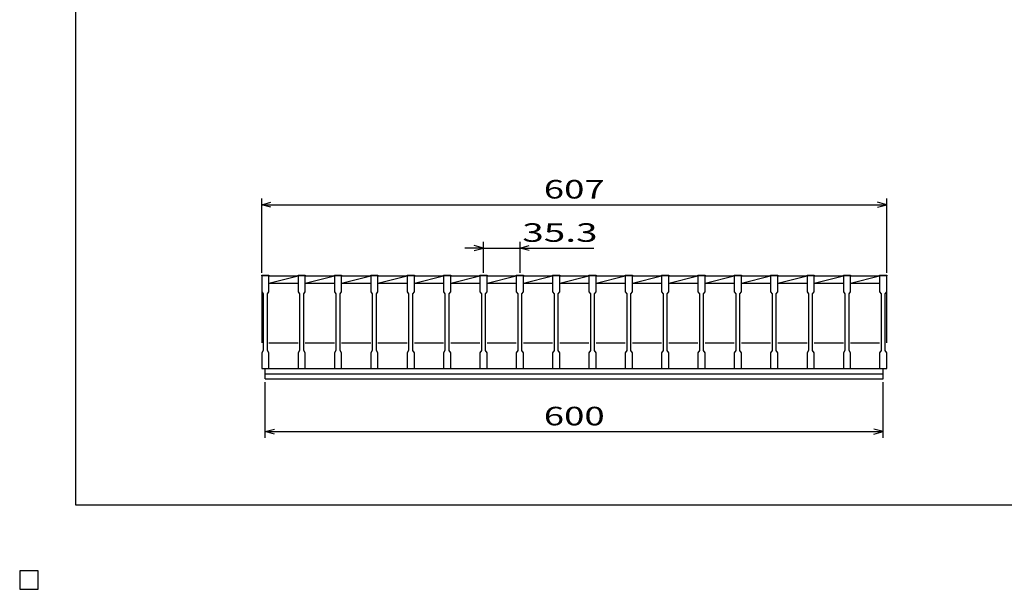
# Model space of a CAD drawing. Units: millimetres. Extents: x -182 to 173, y -128 to 106.
# Drawn here: x -182 to -23, y -128 to -36 of the extents above; entities that cross this region are included whole.
import ezdxf
from ezdxf.enums import TextEntityAlignment as Align

# ---------------------------------------------------------------- set-up
doc = ezdxf.new("R2010")
doc.units = ezdxf.units.MM
doc.header["$LTSCALE"] = 0.25
for name, color, linetype in [('16', 7, 'Continuous'), ('22', 7, 'Continuous'), ('24', 7, 'Continuous'), ('32', 7, 'Continuous')]:
    doc.layers.add(name, color=color, linetype=linetype)
doc.styles.add('dcStyle0', font='txt.shx', dxfattribs={"width": 0.833333, "bigfont": 'bigfont'})

msp = doc.modelspace()

# ---------------------------------------------------------------- linework, layer by layer
at = {"color": 150, "linetype": 'Continuous', "lineweight": 25}
for p, q in [((-172.9, -114.65), (-172.9, 105.35)), ((173.1, -114.65), (-172.9, -114.65)), ((-179, -125.25), (-182, -125.25)), ((-182, -125.25), (-182, -128.25)), ((-179, -125.25), (-182, -125.25)), ((-182, -125.25), (-182, -128.25)), ((-179, -125.25), (-182, -125.25)), ((-182, -125.25), (-182, -128.25)), ((-179, -125.25), (-182, -125.25)), ((-182, -125.25), (-182, -128.25)), ((-179, -125.25), (-182, -125.25)), ((-182, -125.25), (-182, -128.25)), ((-179, -128.25), (-179, -125.25)), ((-179, -128.25), (-179, -125.25)), ((-179, -128.25), (-179, -125.25)), ((-179, -128.25), (-179, -125.25)), ((-179, -128.25), (-179, -125.25)), ((-182, -128.25), (-179, -128.25)), ((-182, -128.25), (-179, -128.25)), ((-182, -128.25), (-179, -128.25)), ((-182, -128.25), (-179, -128.25)), ((-182, -128.25), (-179, -128.25))]:
    msp.add_line(p, q, dxfattribs=at)
at = {"layer": '16', "color": 3, "linetype": 'Continuous', "lineweight": 25}
for p, q in [((-142.83, -77.58), (-142.83, -77.47)), ((-142.83, -77.47), (-141.67, -77.47)), ((-142.83, -77.58), (-142.83, -80.17)), ((-141.67, -77.58), (-142.83, -77.58)), ((-142.83, -77.58), (-142.83, -88.42)), ((-141.67, -77.47), (-141.67, -77.58)), ((-141.67, -80.17), (-141.67, -77.58)), ((-141.67, -77.58), (-136.95, -77.58)), ((-141.67, -78.75), (-136.95, -77.58)), ((-136.95, -77.58), (-136.95, -77.47)), ((-136.95, -77.47), (-135.78, -77.47)), ((-136.95, -77.58), (-136.95, -80.17)), ((-135.78, -77.58), (-136.95, -77.58)), ((-135.78, -77.47), (-135.78, -77.58)), ((-135.78, -80.17), (-135.78, -77.58)), ((-135.78, -77.58), (-131.07, -77.58)), ((-135.78, -78.75), (-131.07, -77.58)), ((-131.07, -77.58), (-131.07, -77.47)), ((-131.07, -77.47), (-129.9, -77.47)), ((-131.07, -77.58), (-131.07, -80.17)), ((-129.9, -77.58), (-131.07, -77.58)), ((-129.9, -77.47), (-129.9, -77.58)), ((-129.9, -80.17), (-129.9, -77.58)), ((-129.9, -77.58), (-125.18, -77.58)), ((-129.9, -78.75), (-125.18, -77.58)), ((-125.18, -77.58), (-125.18, -77.47)), ((-125.18, -77.47), (-124.02, -77.47)), ((-125.18, -77.58), (-125.18, -80.17)), ((-124.02, -77.58), (-125.18, -77.58)), ((-124.02, -77.47), (-124.02, -77.58)), ((-124.02, -80.17), (-124.02, -77.58)), ((-124.02, -77.58), (-119.3, -77.58)), ((-124.02, -78.75), (-119.3, -77.58)), ((-119.3, -77.58), (-119.3, -77.47)), ((-119.3, -77.47), (-118.13, -77.47)), ((-119.3, -77.58), (-119.3, -80.17)), ((-118.13, -77.58), (-119.3, -77.58)), ((-118.13, -77.47), (-118.13, -77.58)), ((-118.13, -80.17), (-118.13, -77.58)), ((-118.13, -77.58), (-113.42, -77.58)), ((-118.13, -78.75), (-113.42, -77.58)), ((-113.42, -77.58), (-113.42, -77.47)), ((-113.42, -77.47), (-112.25, -77.47)), ((-113.42, -77.58), (-113.42, -80.17)), ((-112.25, -77.58), (-113.42, -77.58)), ((-112.25, -77.47), (-112.25, -77.58)), ((-112.25, -80.17), (-112.25, -77.58)), ((-112.25, -77.58), (-107.53, -77.58)), ((-112.25, -78.75), (-107.53, -77.58)), ((-107.53, -77.58), (-107.53, -77.47)), ((-107.53, -77.47), (-106.37, -77.47)), ((-107.53, -77.58), (-107.53, -80.17)), ((-106.37, -77.58), (-107.53, -77.58)), ((-106.37, -77.47), (-106.37, -77.58)), ((-106.37, -80.17), (-106.37, -77.58)), ((-106.37, -77.58), (-101.65, -77.58)), ((-106.37, -78.75), (-101.65, -77.58)), ((-101.65, -77.58), (-101.65, -77.47)), ((-101.65, -77.47), (-100.48, -77.47)), ((-101.65, -77.58), (-101.65, -80.17)), ((-100.48, -77.58), (-101.65, -77.58)), ((-100.48, -77.47), (-100.48, -77.58)), ((-100.48, -80.17), (-100.48, -77.58)), ((-100.48, -77.58), (-95.77, -77.58)), ((-100.48, -78.75), (-95.77, -77.58)), ((-95.77, -77.58), (-95.77, -77.47)), ((-95.77, -77.47), (-94.6, -77.47)), ((-95.77, -77.58), (-95.77, -80.17)), ((-94.6, -77.58), (-95.77, -77.58)), ((-94.6, -77.47), (-94.6, -77.58)), ((-94.6, -80.17), (-94.6, -77.58)), ((-94.6, -77.58), (-89.88, -77.58)), ((-94.6, -78.75), (-89.88, -77.58)), ((-89.88, -77.58), (-89.88, -77.47)), ((-89.88, -77.47), (-88.72, -77.47)), ((-89.88, -77.58), (-89.88, -80.17)), ((-88.72, -77.58), (-89.88, -77.58)), ((-88.72, -77.47), (-88.72, -77.58)), ((-88.72, -80.17), (-88.72, -77.58)), ((-88.72, -77.58), (-84, -77.58)), ((-88.72, -78.75), (-84, -77.58)), ((-84, -77.58), (-84, -77.47)), ((-84, -77.47), (-82.83, -77.47)), ((-84, -77.58), (-84, -80.17)), ((-82.83, -77.58), (-84, -77.58)), ((-82.83, -77.47), (-82.83, -77.58)), ((-82.83, -80.17), (-82.83, -77.58)), ((-82.83, -77.58), (-78.12, -77.58)), ((-82.83, -78.75), (-78.12, -77.58)), ((-78.12, -77.58), (-78.12, -77.47)), ((-78.12, -77.47), (-76.95, -77.47)), ((-78.12, -77.58), (-78.12, -80.17)), ((-76.95, -77.58), (-78.12, -77.58)), ((-76.95, -77.47), (-76.95, -77.58)), ((-76.95, -80.17), (-76.95, -77.58)), ((-76.95, -77.58), (-72.23, -77.58)), ((-76.95, -78.75), (-72.23, -77.58)), ((-72.23, -77.58), (-72.23, -77.47)), ((-72.23, -77.47), (-71.07, -77.47)), ((-72.23, -77.58), (-72.23, -80.17)), ((-71.07, -77.58), (-72.23, -77.58)), ((-71.07, -77.47), (-71.07, -77.58)), ((-71.07, -80.17), (-71.07, -77.58)), ((-71.07, -77.58), (-66.35, -77.58)), ((-71.07, -78.75), (-66.35, -77.58)), ((-66.35, -77.58), (-66.35, -77.47)), ((-66.35, -77.47), (-65.18, -77.47)), ((-66.35, -77.58), (-66.35, -80.17)), ((-65.18, -77.58), (-66.35, -77.58)), ((-65.18, -77.47), (-65.18, -77.58)), ((-65.18, -80.17), (-65.18, -77.58)), ((-65.18, -77.58), (-60.47, -77.58)), ((-65.18, -78.75), (-60.47, -77.58)), ((-60.47, -77.58), (-60.47, -77.47)), ((-60.47, -77.47), (-59.3, -77.47)), ((-60.47, -77.58), (-60.47, -80.17)), ((-59.3, -77.58), (-60.47, -77.58)), ((-59.3, -77.47), (-59.3, -77.58)), ((-59.3, -80.17), (-59.3, -77.58)), ((-59.3, -77.58), (-54.58, -77.58)), ((-59.3, -78.75), (-54.58, -77.58)), ((-54.58, -77.58), (-54.58, -77.47)), ((-54.58, -77.47), (-53.42, -77.47)), ((-54.58, -77.58), (-54.58, -80.17)), ((-53.42, -77.58), (-54.58, -77.58)), ((-53.42, -77.47), (-53.42, -77.58)), ((-53.42, -80.17), (-53.42, -77.58)), ((-53.42, -77.58), (-48.7, -77.58)), ((-53.42, -78.75), (-48.7, -77.58)), ((-48.7, -77.58), (-48.7, -77.47)), ((-48.7, -77.47), (-47.53, -77.47)), ((-48.7, -77.58), (-48.7, -80.17)), ((-47.53, -77.58), (-48.7, -77.58)), ((-47.53, -77.47), (-47.53, -77.58)), ((-47.53, -80.17), (-47.53, -77.58)), ((-47.53, -77.58), (-42.83, -77.58)), ((-47.53, -78.75), (-42.83, -77.59)), ((-42.83, -77.58), (-42.83, -77.47)), ((-42.83, -77.47), (-41.67, -77.47)), ((-42.83, -77.58), (-42.83, -80.17)), ((-41.67, -77.58), (-42.83, -77.58)), ((-41.67, -77.47), (-41.67, -77.58)), ((-41.67, -80.17), (-41.67, -77.58)), ((-41.67, -88.42), (-41.67, -77.58)), ((-141.67, -78.75), (-136.95, -78.75)), ((-135.78, -78.75), (-131.07, -78.75)), ((-129.9, -78.75), (-125.18, -78.75)), ((-124.02, -78.75), (-119.3, -78.75)), ((-118.13, -78.75), (-113.42, -78.75)), ((-112.25, -78.75), (-107.53, -78.75)), ((-106.37, -78.75), (-101.65, -78.75)), ((-100.48, -78.75), (-95.77, -78.75)), ((-94.6, -78.75), (-89.88, -78.75)), ((-88.72, -78.75), (-84, -78.75)), ((-82.83, -78.75), (-78.12, -78.75)), ((-76.95, -78.75), (-72.23, -78.75)), ((-71.07, -78.75), (-66.35, -78.75)), ((-65.18, -78.75), (-60.47, -78.75)), ((-59.3, -78.75), (-54.58, -78.75)), ((-53.42, -78.75), (-48.7, -78.75)), ((-47.53, -78.75), (-42.83, -78.75)), ((-142.83, -80.17), (-142.58, -80.5)), ((-142.58, -80.5), (-142.58, -89.67)), ((-141.92, -80.5), (-141.67, -80.17)), ((-141.92, -89.67), (-141.92, -80.5)), ((-136.95, -80.17), (-136.7, -80.5)), ((-136.7, -80.5), (-136.7, -89.67)), ((-136.03, -80.5), (-135.78, -80.17)), ((-136.03, -89.67), (-136.03, -80.5)), ((-131.07, -80.17), (-130.82, -80.5)), ((-130.82, -80.5), (-130.82, -89.67)), ((-130.15, -80.5), (-129.9, -80.17)), ((-130.15, -89.67), (-130.15, -80.5)), ((-125.18, -80.17), (-124.93, -80.5)), ((-124.93, -80.5), (-124.93, -89.67)), ((-124.27, -80.5), (-124.02, -80.17)), ((-124.27, -89.67), (-124.27, -80.5)), ((-119.3, -80.17), (-119.05, -80.5)), ((-119.05, -80.5), (-119.05, -89.67)), ((-118.38, -80.5), (-118.13, -80.17)), ((-118.38, -89.67), (-118.38, -80.5)), ((-113.42, -80.17), (-113.17, -80.5)), ((-113.17, -80.5), (-113.17, -89.67)), ((-112.5, -80.5), (-112.25, -80.17)), ((-112.5, -89.67), (-112.5, -80.5)), ((-107.53, -80.17), (-107.28, -80.5)), ((-107.28, -80.5), (-107.28, -89.67)), ((-106.62, -80.5), (-106.37, -80.17)), ((-106.62, -89.67), (-106.62, -80.5)), ((-101.65, -80.17), (-101.4, -80.5)), ((-101.4, -80.5), (-101.4, -89.67)), ((-100.73, -80.5), (-100.48, -80.17)), ((-100.73, -89.67), (-100.73, -80.5)), ((-95.77, -80.17), (-95.52, -80.5)), ((-95.52, -80.5), (-95.52, -89.67)), ((-94.85, -80.5), (-94.6, -80.17)), ((-94.85, -89.67), (-94.85, -80.5)), ((-89.88, -80.17), (-89.63, -80.5)), ((-89.63, -80.5), (-89.63, -89.67)), ((-88.97, -80.5), (-88.72, -80.17)), ((-88.97, -89.67), (-88.97, -80.5)), ((-84, -80.17), (-83.75, -80.5)), ((-83.75, -80.5), (-83.75, -89.67)), ((-83.08, -80.5), (-82.83, -80.17)), ((-83.08, -89.67), (-83.08, -80.5)), ((-78.12, -80.17), (-77.87, -80.5)), ((-77.87, -80.5), (-77.87, -89.67)), ((-77.2, -80.5), (-76.95, -80.17)), ((-77.2, -89.67), (-77.2, -80.5)), ((-72.23, -80.17), (-71.98, -80.5)), ((-71.98, -80.5), (-71.98, -89.67)), ((-71.32, -80.5), (-71.07, -80.17)), ((-71.32, -89.67), (-71.32, -80.5)), ((-66.35, -80.17), (-66.1, -80.5)), ((-66.1, -80.5), (-66.1, -89.67)), ((-65.43, -80.5), (-65.18, -80.17)), ((-65.43, -89.67), (-65.43, -80.5)), ((-60.47, -80.17), (-60.22, -80.5)), ((-60.22, -80.5), (-60.22, -89.67)), ((-59.55, -80.5), (-59.3, -80.17)), ((-59.55, -89.67), (-59.55, -80.5)), ((-54.58, -80.17), (-54.33, -80.5)), ((-54.33, -80.5), (-54.33, -89.67)), ((-53.67, -80.5), (-53.42, -80.17)), ((-53.67, -89.67), (-53.67, -80.5)), ((-48.7, -80.17), (-48.45, -80.5)), ((-48.45, -80.5), (-48.45, -89.67)), ((-47.78, -80.5), (-47.53, -80.17)), ((-47.78, -89.67), (-47.78, -80.5)), ((-42.83, -80.17), (-42.58, -80.5)), ((-42.58, -80.5), (-42.58, -89.67)), ((-41.92, -80.5), (-41.67, -80.17)), ((-41.92, -89.67), (-41.92, -80.5)), ((-141.67, -88.42), (-136.95, -88.42)), ((-135.78, -88.42), (-131.07, -88.42)), ((-129.9, -88.42), (-125.18, -88.42)), ((-124.02, -88.42), (-119.3, -88.42)), ((-118.13, -88.42), (-113.42, -88.42)), ((-112.25, -88.42), (-107.53, -88.42)), ((-106.37, -88.42), (-101.65, -88.42)), ((-100.48, -88.42), (-95.77, -88.42)), ((-94.6, -88.42), (-89.88, -88.42)), ((-88.72, -88.42), (-84, -88.42)), ((-82.83, -88.42), (-78.12, -88.42)), ((-76.95, -88.42), (-72.23, -88.42)), ((-71.07, -88.42), (-66.35, -88.42)), ((-65.18, -88.42), (-60.47, -88.42)), ((-59.3, -88.42), (-54.58, -88.42)), ((-53.42, -88.42), (-48.7, -88.42)), ((-47.53, -88.42), (-42.83, -88.42)), ((-142.58, -89.67), (-142.83, -90)), ((-142.83, -90), (-142.83, -92.58)), ((-141.67, -90), (-141.92, -89.67)), ((-141.67, -92.58), (-141.67, -90)), ((-136.7, -89.67), (-136.95, -90)), ((-136.95, -90), (-136.95, -92.58)), ((-135.78, -90), (-136.03, -89.67)), ((-135.78, -92.58), (-135.78, -90)), ((-130.82, -89.67), (-131.07, -90)), ((-131.07, -90), (-131.07, -92.58)), ((-129.9, -90), (-130.15, -89.67)), ((-129.9, -92.58), (-129.9, -90)), ((-124.93, -89.67), (-125.18, -90)), ((-125.18, -90), (-125.18, -92.58)), ((-124.02, -90), (-124.27, -89.67)), ((-124.02, -92.58), (-124.02, -90)), ((-119.05, -89.67), (-119.3, -90)), ((-119.3, -90), (-119.3, -92.58)), ((-118.13, -90), (-118.38, -89.67)), ((-118.13, -92.58), (-118.13, -90)), ((-113.17, -89.67), (-113.42, -90)), ((-113.42, -90), (-113.42, -92.58)), ((-112.25, -90), (-112.5, -89.67)), ((-112.25, -92.58), (-112.25, -90)), ((-107.28, -89.67), (-107.53, -90)), ((-107.53, -90), (-107.53, -92.58)), ((-106.37, -90), (-106.62, -89.67)), ((-106.37, -92.58), (-106.37, -90)), ((-101.4, -89.67), (-101.65, -90)), ((-101.65, -90), (-101.65, -92.58)), ((-100.48, -90), (-100.73, -89.67)), ((-100.48, -92.58), (-100.48, -90)), ((-95.52, -89.67), (-95.77, -90)), ((-95.77, -90), (-95.77, -92.58)), ((-94.6, -90), (-94.85, -89.67)), ((-94.6, -92.58), (-94.6, -90)), ((-89.63, -89.67), (-89.88, -90)), ((-89.88, -90), (-89.88, -92.58)), ((-88.72, -90), (-88.97, -89.67)), ((-88.72, -92.58), (-88.72, -90)), ((-83.75, -89.67), (-84, -90)), ((-84, -90), (-84, -92.58)), ((-82.83, -90), (-83.08, -89.67)), ((-82.83, -92.58), (-82.83, -90)), ((-77.87, -89.67), (-78.12, -90)), ((-78.12, -90), (-78.12, -92.58)), ((-76.95, -90), (-77.2, -89.67)), ((-76.95, -92.58), (-76.95, -90)), ((-71.98, -89.67), (-72.23, -90)), ((-72.23, -90), (-72.23, -92.58)), ((-71.07, -90), (-71.32, -89.67)), ((-71.07, -92.58), (-71.07, -90)), ((-66.1, -89.67), (-66.35, -90)), ((-66.35, -90), (-66.35, -92.58)), ((-65.18, -90), (-65.43, -89.67)), ((-65.18, -92.58), (-65.18, -90)), ((-60.22, -89.67), (-60.47, -90)), ((-60.47, -90), (-60.47, -92.58)), ((-59.3, -90), (-59.55, -89.67)), ((-59.3, -92.58), (-59.3, -90)), ((-54.33, -89.67), (-54.58, -90)), ((-54.58, -90), (-54.58, -92.58)), ((-53.42, -90), (-53.67, -89.67)), ((-53.42, -92.58), (-53.42, -90)), ((-48.45, -89.67), (-48.7, -90)), ((-48.7, -90), (-48.7, -92.58)), ((-47.53, -90), (-47.78, -89.67)), ((-47.53, -92.58), (-47.53, -90)), ((-42.58, -89.67), (-42.83, -90)), ((-42.83, -90), (-42.83, -92.58)), ((-41.67, -90), (-41.92, -89.67)), ((-41.67, -92.58), (-41.67, -90)), ((-142.83, -92.58), (-141.67, -92.58)), ((-142.25, -92.58), (-42.25, -92.58)), ((-142.25, -93.42), (-142.25, -92.58)), ((-142.25, -93.42), (-42.25, -93.42)), ((-142.25, -94.25), (-142.25, -93.42)), ((-142.25, -93.42), (-42.25, -93.42)), ((-136.95, -92.58), (-135.78, -92.58)), ((-131.07, -92.58), (-129.9, -92.58)), ((-125.18, -92.58), (-124.02, -92.58)), ((-119.3, -92.58), (-118.13, -92.58)), ((-113.42, -92.58), (-112.25, -92.58)), ((-107.53, -92.58), (-106.37, -92.58)), ((-101.65, -92.58), (-100.48, -92.58)), ((-95.77, -92.58), (-94.6, -92.58)), ((-89.88, -92.58), (-88.72, -92.58)), ((-84, -92.58), (-82.83, -92.58)), ((-78.12, -92.58), (-76.95, -92.58)), ((-72.23, -92.58), (-71.07, -92.58)), ((-66.35, -92.58), (-65.18, -92.58)), ((-60.47, -92.58), (-59.3, -92.58)), ((-54.58, -92.58), (-53.42, -92.58)), ((-48.7, -92.58), (-47.53, -92.58)), ((-42.83, -92.58), (-41.67, -92.58)), ((-42.25, -93.42), (-42.25, -92.58)), ((-42.25, -94.25), (-42.25, -93.42)), ((-142.25, -94.25), (-42.25, -94.25)), ((-179, -125.25), (-182, -125.25)), ((-182, -125.25), (-182, -128.25)), ((-179, -125.25), (-182, -125.25)), ((-182, -125.25), (-182, -128.25)), ((-179, -125.25), (-182, -125.25)), ((-182, -125.25), (-182, -128.25)), ((-179, -125.25), (-182, -125.25)), ((-182, -125.25), (-182, -128.25)), ((-179, -125.25), (-182, -125.25)), ((-182, -125.25), (-182, -128.25)), ((-179, -128.25), (-179, -125.25)), ((-179, -128.25), (-179, -125.25)), ((-179, -128.25), (-179, -125.25)), ((-179, -128.25), (-179, -125.25)), ((-179, -128.25), (-179, -125.25)), ((-182, -128.25), (-179, -128.25)), ((-182, -128.25), (-179, -128.25)), ((-182, -128.25), (-179, -128.25)), ((-182, -128.25), (-179, -128.25)), ((-182, -128.25), (-179, -128.25))]:
    msp.add_line(p, q, dxfattribs=at)
at = {"layer": '22', "color": 4, "linetype": 'Continuous', "lineweight": 25}
for p, q in [((-142.83, -77.08), (-142.83, -65.08)), ((-41.67, -77.08), (-41.67, -65.08)), ((-142.83, -66.08), (-141.33, -65.68)), ((-141.33, -66.48), (-142.83, -66.08)), ((-142.83, -66.08), (-41.67, -66.08)), ((-41.67, -66.08), (-43.17, -65.68)), ((-43.17, -66.48), (-41.67, -66.08)), ((-106.95, -73.08), (-109.95, -73.08)), ((-106.95, -73.08), (-108.45, -72.68)), ((-108.45, -73.48), (-106.95, -73.08)), ((-106.95, -77.08), (-106.95, -72.08)), ((-106.95, -73.08), (-101.07, -73.08)), ((-101.07, -72.08), (-101.07, -77.08)), ((-101.07, -73.08), (-99.57, -72.68)), ((-99.57, -73.48), (-101.07, -73.08)), ((-101.07, -73.08), (-89.07, -73.08)), ((-142.25, -103.75), (-142.25, -94.75)), ((-42.25, -103.75), (-42.25, -94.75)), ((-142.25, -102.75), (-140.75, -102.35)), ((-140.75, -103.15), (-142.25, -102.75)), ((-142.25, -102.75), (-42.25, -102.75)), ((-42.25, -102.75), (-43.75, -102.35)), ((-43.75, -103.15), (-42.25, -102.75))]:
    msp.add_line(p, q, dxfattribs=at)
at = {"layer": '22', "color": 2, "linetype": 'Continuous', "lineweight": 25}
for p, q in [((-179, -125.25), (-182, -125.25)), ((-182, -125.25), (-182, -128.25)), ((-179, -125.25), (-182, -125.25)), ((-182, -125.25), (-182, -128.25)), ((-179, -125.25), (-182, -125.25)), ((-182, -125.25), (-182, -128.25)), ((-179, -128.25), (-179, -125.25)), ((-179, -128.25), (-179, -125.25)), ((-179, -128.25), (-179, -125.25)), ((-182, -128.25), (-179, -128.25)), ((-182, -128.25), (-179, -128.25)), ((-182, -128.25), (-179, -128.25))]:
    msp.add_line(p, q, dxfattribs=at)
at = {"layer": '24', "color": 4, "linetype": 'Continuous', "lineweight": 25}
for p, q in [((-179, -125.25), (-182, -125.25)), ((-182, -125.25), (-182, -128.25)), ((-179, -125.25), (-182, -125.25)), ((-182, -125.25), (-182, -128.25)), ((-179, -125.25), (-182, -125.25)), ((-182, -125.25), (-182, -128.25)), ((-179, -128.25), (-179, -125.25)), ((-179, -128.25), (-179, -125.25)), ((-179, -128.25), (-179, -125.25)), ((-182, -128.25), (-179, -128.25)), ((-182, -128.25), (-179, -128.25)), ((-182, -128.25), (-179, -128.25))]:
    msp.add_line(p, q, dxfattribs=at)
at = {"layer": '32', "color": 4, "linetype": 'Continuous', "lineweight": 25}
for p, q in [((-179, -125.25), (-182, -125.25)), ((-182, -125.25), (-182, -128.25)), ((-179, -125.25), (-182, -125.25)), ((-182, -125.25), (-182, -128.25)), ((-179, -125.25), (-182, -125.25)), ((-182, -125.25), (-182, -128.25)), ((-179, -125.25), (-182, -125.25)), ((-182, -125.25), (-182, -128.25)), ((-179, -125.25), (-182, -125.25)), ((-182, -125.25), (-182, -128.25)), ((-179, -128.25), (-179, -125.25)), ((-179, -128.25), (-179, -125.25)), ((-179, -128.25), (-179, -125.25)), ((-179, -128.25), (-179, -125.25)), ((-179, -128.25), (-179, -125.25)), ((-182, -128.25), (-179, -128.25)), ((-182, -128.25), (-179, -128.25)), ((-182, -128.25), (-179, -128.25)), ((-182, -128.25), (-179, -128.25)), ((-182, -128.25), (-179, -128.25))]:
    msp.add_line(p, q, dxfattribs=at)

# ---------------------------------------------------------------- texts
at = {"layer": '22', "color": 2, "style": 'dcStyle0', "width": 0.833333}
for s, p, p2 in [(' 607 ', (-98.5, -65.08), (-86, -65.08)), (' 35.3 ', (-102.07, -72.08), (-87.07, -72.08)), (' 600 ', (-98.5, -101.75), (-86, -101.75))]:
    msp.add_text(s, height=3, dxfattribs=at).set_placement(p, p2, align=Align.FIT)

doc.saveas('drawing.dxf')
